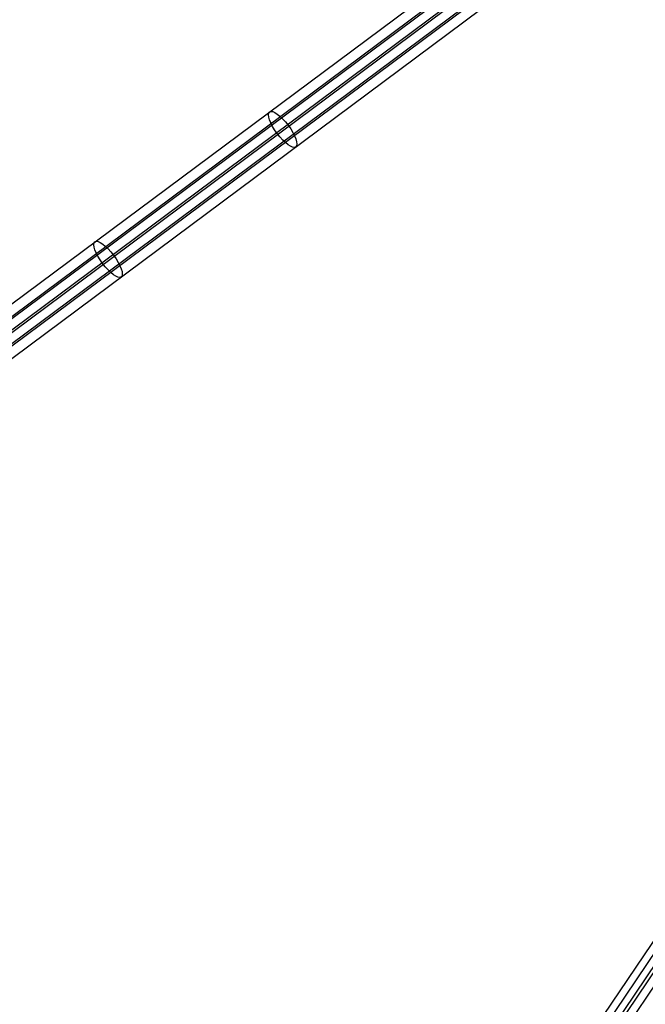
# Model space of a CAD drawing. Extents: x 60 to 576, y 148 to 698.
# Drawn here: x 273 to 284, y 365 to 381 of the extents above; entities that cross this region are included whole.
import ezdxf

# ---------------------------------------------------------------- set-up
doc = ezdxf.new("R2010")
doc.units = 0
doc.header["$MEASUREMENT"] = 0
doc.linetypes.add('AI-Linetype-0', pattern=[0.06, 0.01, -0.01, 0.01, -0.01, 0.01, -0.01])
doc.layers.add('HAGS - EN1176 Falling Space', color=7, linetype='Continuous', lineweight=0)
doc.layers.add('HAGS-R-Green', color=7, linetype='Continuous', lineweight=0)

msp = doc.modelspace()

# ---------------------------------------------------------------- linework, layer by layer
at = {"layer": 'HAGS - EN1176 Falling Space', "color": 30, "linetype": 'AI-Linetype-0', "lineweight": 25, "true_color": 0xff7f00}
msp.add_open_spline([(473.403, 353.045), (510.934, 360.781), (535.087, 397.477), (527.352, 435.007), (521.758, 462.147), (500.552, 483.356), (473.414, 488.954), (473.414, 488.954), (402.425, 503.597), (402.425, 503.597), (402.425, 503.597), (395.117, 505.495), (395.117, 505.495), (395.117, 505.495), (391.914, 507.595), (391.914, 507.595), (391.914, 507.595), (384.095, 515.414), (384.095, 515.414), (384.095, 515.414), (381.974, 518.649), (381.974, 518.649), (381.974, 518.649), (380.103, 525.817), (380.103, 525.817), (380.103, 525.817), (365.456, 596.899), (365.456, 596.899), (357.723, 634.431), (321.029, 658.586), (283.498, 650.853), (256.352, 645.26), (235.139, 624.047), (229.544, 596.902), (229.544, 596.902), (214.885, 525.771), (214.885, 525.771), (214.885, 525.771), (213.031, 518.653), (213.031, 518.653), (213.031, 518.653), (210.901, 515.405), (210.901, 515.405), (210.901, 515.405), (203.095, 507.591), (203.095, 507.591), (203.095, 507.591), (199.868, 505.478), (199.868, 505.478), (199.868, 505.478), (192.787, 503.63), (192.787, 503.63), (192.787, 503.63), (121.596, 488.956), (121.596, 488.956), (84.066, 481.22), (59.913, 444.524), (67.649, 406.993), (73.244, 379.849), (94.456, 358.638), (121.6, 353.045), (121.6, 353.045), (192.714, 338.39), (192.714, 338.39), (192.714, 338.39), (199.852, 336.527), (199.852, 336.527), (199.852, 336.527), (203.087, 334.406), (203.087, 334.406), (203.087, 334.406), (210.906, 326.587), (210.906, 326.587), (210.906, 326.587), (213.055, 323.308), (213.055, 323.308), (213.055, 323.308), (214.865, 316.424), (214.865, 316.424), (214.865, 316.424), (229.541, 245.117), (229.541, 245.117), (237.266, 207.584), (273.955, 183.42), (311.488, 191.145), (338.635, 196.733), (359.853, 217.941), (365.453, 245.086), (365.453, 245.086), (380.101, 316.09), (380.101, 316.09), (380.101, 316.09), (381.954, 323.225), (381.954, 323.225), (381.954, 323.225), (384.353, 326.845), (384.353, 326.845), (384.353, 326.845), (391.916, 334.409), (391.916, 334.409), (391.916, 334.409), (395.146, 336.526), (395.146, 336.526), (395.146, 336.526), (402.227, 338.375), (402.227, 338.375), (402.227, 338.375), (473.403, 353.045), (473.403, 353.045)], degree=3, knots=[0, 0, 0, 0, 1, 1, 1, 2, 2, 2, 3, 3, 3, 4, 4, 4, 5, 5, 5, 6, 6, 6, 7, 7, 7, 8, 8, 8, 9, 9, 9, 10, 10, 10, 11, 11, 11, 12, 12, 12, 13, 13, 13, 14, 14, 14, 15, 15, 15, 16, 16, 16, 17, 17, 17, 18, 18, 18, 19, 19, 19, 20, 20, 20, 21, 21, 21, 22, 22, 22, 23, 23, 23, 24, 24, 24, 25, 25, 25, 26, 26, 26, 27, 27, 27, 28, 28, 28, 29, 29, 29, 30, 30, 30, 31, 31, 31, 32, 32, 32, 33, 33, 33, 34, 34, 34, 35, 35, 35, 36, 36, 36, 36], dxfattribs=at)
at = {"layer": 'HAGS-R-Green', "color": 82, "lineweight": 25, "true_color": 0x33cc00}
for p, q in [((262.583, 368.902), (283.083, 384.178)), ((262.583, 368.902), (283.083, 384.178)), ((262.766, 368.828), (283.267, 384.104)), ((262.623, 368.685), (283.124, 383.962)), ((262.889, 368.693), (283.389, 383.969)), ((262.724, 368.529), (283.225, 383.805)), ((262.989, 368.536), (283.49, 383.813)), ((262.847, 368.394), (283.348, 383.67)), ((263.03, 368.319), (283.531, 383.596)), ((263.03, 368.319), (283.531, 383.596)), ((290.884, 376.592), (273.799, 351.26)), ((290.884, 376.592), (273.799, 351.26)), ((291.04, 376.602), (273.954, 351.27)), ((291.195, 376.525), (274.109, 351.193)), ((291.04, 376.395), (273.954, 351.063)), ((291.195, 376.286), (274.109, 350.954))]:
    msp.add_line(p, q, dxfattribs=at)
for centre in [(277.45, 379.522), (274.521, 377.34)]:
    msp.add_ellipse(centre, major_axis=(-0.22, 0.295), ratio=0.313308, dxfattribs=at)

doc.saveas('drawing.dxf')
